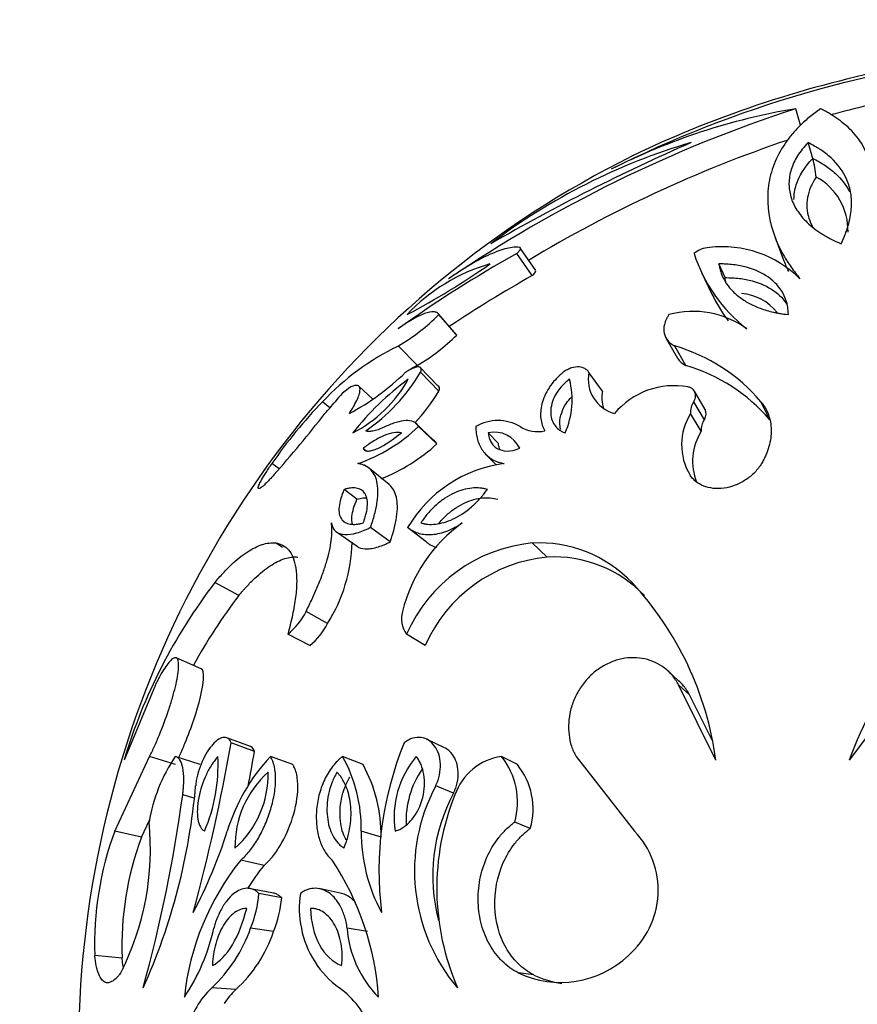
# Model space of a CAD drawing. Units: millimetres. Extents: x 0 to 1378, y 0 to 1364.
# Drawn here: x 577 to 601, y 1190 to 1218 of the extents above; entities that cross this region are included whole.
import ezdxf
from ezdxf import colors
from ezdxf.entities.mleader import LeaderData, LeaderLine
from ezdxf.math import Vec2, Vec3

# ---------------------------------------------------------------- set-up
doc = ezdxf.new("R2010")
doc.units = ezdxf.units.MM
doc.layers.add('DV2_Défaut', color=7, linetype='Continuous')
doc.layers.add('Défaut', color=7, linetype='Continuous')

# ---------------------------------------------------------------- blocks, each defined once
blk = doc.blocks.new('_DOT')
at = {"color": 0}
blk.add_line((0, 0), (-1, 0), dxfattribs=at)
at = {"color": 0, "const_width": 0.333}
blk.add_lwpolyline([(-0.1665, 0, 1), (0.1665, 0, 1)], format="xyb", close=True, dxfattribs=at)
blk = doc.blocks.new('SE1')
at = {"layer": 'DV2_Défaut', "color": 7, "linetype": 'Continuous'}
for p, q in [((599.407, 1215.212), (599.266, 1215.687)), ((599.759, 1214.253), (599.624, 1214.709)), ((598.665, 1211.996), (598.907, 1211.344)), ((591.771, 1211.015), (591.325, 1211.657)), ((591.668, 1210.872), (591.219, 1211.51)), ((596.545, 1210.959), (596.846, 1210.336)), ((597.229, 1210.814), (597.049, 1211.209)), ((589.463, 1209.188), (588.951, 1209.778)), ((589.487, 1209.157), (588.976, 1209.746)), ((595.532, 1209.057), (595.861, 1208.487)), ((588.352, 1208.278), (587.808, 1208.842)), ((596.1, 1208.278), (595.777, 1208.842)), ((588.943, 1207.69), (588.416, 1208.237)), ((588.97, 1207.54), (588.444, 1208.083)), ((593.692, 1207.539), (593.301, 1208.082)), ((587.069, 1207.31), (586.662, 1207.686)), ((596.653, 1207.008), (596.346, 1207.535)), ((585.83, 1207.055), (585.62, 1207.236)), ((596.631, 1206.717), (596.324, 1207.236)), ((598.517, 1206.716), (598.264, 1207.236)), ((596.542, 1206.385), (596.232, 1206.895)), ((588.823, 1206.124), (588.293, 1206.626)), ((588.915, 1206.019), (588.388, 1206.518)), ((590.693, 1206.027), (590.398, 1206.337)), ((586.897, 1205.798), (586.786, 1205.891)), ((590.322, 1205.724), (590.637, 1205.406)), ((584.366, 1205.3), (584.157, 1205.452)), ((587.536, 1204.845), (586.969, 1205.311)), ((586.611, 1204.424), (586.243, 1204.705)), ((587.567, 1203.189), (587.001, 1203.607)), ((588.61, 1203.189), (588.073, 1203.607)), ((586.019, 1203.479), (586.613, 1203.064)), ((584.462, 1203.035), (584.264, 1203.161)), ((592.098, 1202.754), (591.661, 1203.161)), ((583.201, 1201.643), (582.511, 1202.017)), ((585.761, 1200.834), (585.143, 1201.186)), ((585.247, 1200.201), (584.615, 1200.535)), ((588.58, 1200.201), (588.043, 1200.535)), ((582.119, 1199.533), (581.397, 1199.847)), ((595.884, 1199.188), (595.556, 1199.492)), ((580.796, 1199.069), (579.894, 1196.9)), ((596.207, 1198.776), (595.887, 1199.069)), ((596.962, 1196.9), (595.887, 1199.069)), ((602.44, 1199.069), (600.808, 1196.9)), ((596.853, 1197.471), (596.207, 1198.776)), ((583.537, 1197.293), (582.856, 1197.543)), ((583.657, 1197.15), (582.979, 1197.396)), ((589.14, 1197.253), (588.619, 1197.502)), ((579.625, 1194.849), (580.63, 1197.003)), ((581.373, 1196.767), (580.63, 1197.003)), ((582.088, 1196.767), (581.365, 1197.002)), ((584.758, 1196.768), (584.112, 1197.003)), ((586.785, 1196.768), (586.197, 1197.003)), ((591.237, 1196.767), (590.776, 1197.002)), ((592.929, 1197.003), (594.62, 1194.849)), ((589.395, 1195.942), (588.881, 1196.154)), ((581.911, 1195.801), (581.583, 1195.894)), ((580.396, 1194.674), (580.626, 1195.167)), ((591.611, 1194.929), (591.161, 1195.111)), ((580.396, 1194.674), (579.625, 1194.849)), ((587.309, 1194.674), (586.735, 1194.849)), ((583.929, 1193.861), (583.259, 1194.013)), ((584.159, 1193.068), (583.496, 1193.197)), ((586.125, 1193.061), (585.517, 1193.19)), ((584.439, 1192.928), (583.784, 1193.053)), ((584.205, 1191.951), (583.543, 1192.049)), ((586.914, 1191.951), (586.329, 1192.049)), ((579.834, 1191.19), (579.047, 1191.266)), ((591.709, 1190.7), (591.262, 1190.761)), ((583.115, 1190.277), (582.422, 1190.327))]:
    blk.add_line(p, q, dxfattribs=at)
for centre, radius, start, end in [((608.695, 1184.549), 32.884, 95.7423, 116.6503), ((608.486, 1185.071), 32.407, 100.712, 114.7354), ((608.755, 1184.325), 32.314, 101.2792, 105.2228), ((611.569, 1177.945), 39.697, 108.0558, 124.2064), ((602.317, 1197.426), 18.514, 99.4864, 116.8855), ((619.771, 1160.927), 58.7, 113.6209, 119.9447), ((601.324, 1197.472), 17.968, 106.4019, 127.1637), ((611.397, 1178.353), 38.469, 108.739, 121.0471), ((607.378, 1188.536), 28.8, 115.5886, 220.38), ((596.343, 1213.34), 3.536, 6.0991, 14.9607), ((599.018, 1212.172), 1.758, 358.4441, 61.4165), ((596.827, 1210.902), 0.784, 93.6778, 129.1396), ((597.15, 1208.548), 3.158, 44.8428, 96.7897), ((609.181, 1179.449), 36.749, 119.2592, 125.5855), ((600.694, 1212.944), 4.591, 198.2045, 231.8141), ((591.901, 1206.14), 5.273, 105.9956, 136.8484), ((577.28, 1230.074), 23.006, 297.9268, 304.9172), ((609.138, 1179.69), 35.742, 119.2605, 123.7624), ((600.833, 1212.234), 4.41, 205.4499, 217.1826), ((597.578, 1208.882), 1.48, 38.9024, 85.0395), ((596.304, 1207.203), 2.637, 53.9773, 105.293), ((584.718, 1214.04), 6.046, 300.731, 314.7616), ((585.34, 1213.341), 5.891, 300.7464, 314.7463), ((591.044, 1202.14), 7.442, 115.7735, 136.7904), ((594.358, 1203.917), 5.126, 40.3534, 73.9227), ((591.662, 1201.539), 7.508, 116.1597, 117.9956), ((594.699, 1203.457), 5.02, 40.4798, 73.7964), ((582.952, 1213.298), 7.268, 298.2395, 314.1453), ((584.72, 1209.774), 3.866, 297.2442, 330.6839), ((592.969, 1201.222), 8.255, 126.2202, 141.708), ((583.771, 1210.873), 5.443, 304.6145, 329.1586), ((590.425, 1207.29), 2.392, 336.5222, 14.307), ((594.305, 1207.883), 1.023, 168.7434, 254.9376), ((587.386, 1206.194), 1.751, 122.9308, 143.4663), ((595.761, 1205.453), 2.245, 79.7866, 140.0631), ((584.487, 1210.196), 5.211, 316.6927, 329.352), ((594.666, 1207.344), 0.993, 168.6396, 197.75), ((595.655, 1197.519), 13.969, 135.9239, 145.397), ((581.643, 1210.666), 5.529, 316.9935, 321.6512), ((596.787, 1206.929), 0.556, 146.4899, 183.4917), ((557.458, 1228.847), 35.759, 318.4344, 322.1298), ((590.677, 1205.441), 1.252, 59.4059, 120.5644), ((597.681, 1205.996), 1.705, 148.1858, 210.8677), ((597.086, 1206.417), 0.545, 146.6562, 183.3254), ((585.008, 1210.092), 4.919, 289.3525, 313.3992), ((591.833, 1207.374), 1.001, 238.7778, 281.5376), ((590.576, 1205.552), 0.805, 24.8946, 102.8089), ((597.95, 1205.511), 1.657, 148.1664, 201.2239), ((585.475, 1209.747), 5.073, 291.2362, 312.6999), ((591.361, 1201.669), 3.817, 97.6569, 149.4788), ((592.248, 1200.129), 4.45, 125.7734, 166.2618), ((581.879, 1203.29), 4.593, 327.6833, 358.6384), ((592.096, 1198.756), 4.426, 95.6359, 156.3073), ((591.857, 1199.443), 3.722, 43.7395, 93.0149), ((592.522, 1198.47), 4.306, 95.6594, 156.2838), ((592.29, 1199.146), 3.614, 43.7034, 93.0511), ((595.082, 1192.361), 15.852, 142.4718, 163.362), ((587.697, 1195.655), 9.349, 7.6533, 42.8871), ((610.587, 1193.341), 10.407, 123.5156, 160.0014), ((595.605, 1192.162), 15.612, 142.6075, 151.3955), ((583.428, 1202.037), 1.915, 308.2935, 333.5871), ((588.577, 1200.967), 0.687, 161.4719, 219.0082), ((584.057, 1201.692), 1.908, 308.6056, 333.275), ((528.279, 1207.002), 55.536, 344.8696, 350.0402), ((596.93, 1193.709), 9.685, 157.619, 187.1344), ((530.805, 1206.416), 53.657, 348.9532, 350.0565), ((585.392, 1194.305), 4.847, 146.1822, 170.4189), ((577.824, 1196.744), 4.78, 336.6388, 3.0931), ((588.211, 1193.198), 5.592, 137.1314, 162.8266), ((582.441, 1194.919), 4.295, 359.0688, 29.0209), ((583.043, 1194.719), 4.266, 359.3941, 28.6956), ((590.379, 1195.259), 2.696, 139.7011, 188.7395), ((591.002, 1195.365), 1.652, 97.8634, 161.3407), ((589.151, 1195.687), 2.091, 344.0229, 38.9861), ((589.659, 1195.489), 2.031, 343.9969, 39.012), ((585.979, 1194.402), 2.888, 132.0174, 180.8049), ((581.25, 1196.468), 2.797, 311.172, 1.6503), ((590.675, 1195.142), 2.649, 145.5833, 182.3229), ((564.031, 1197.706), 17.993, 335.7907, 355.0527), ((593.483, 1193.704), 5.213, 151.9689, 220.3766), ((593.851, 1193.559), 5.053, 151.8539, 194.7058), ((538.306, 1201.863), 43.687, 344.6886, 352.147), ((596.116, 1193.2), 7.203, 158.0351, 203.509), ((572.781, 1194.329), 7.871, 333.0438, 5.7029), ((588.366, 1191.602), 9.325, 159.6181, 182.0641), ((569.697, 1198.966), 13.799, 332.0841, 342.6423), ((591.562, 1194.809), 4.827, 179.5261, 208.5058), ((592.817, 1193.144), 2.482, 310.8536, 43.418), ((588.821, 1191.529), 8.993, 159.5265, 182.1556), ((589.151, 1189.276), 7.56, 141.202, 174.0567), ((579.147, 1189.519), 8.105, 3.8139, 33.6705), ((589.661, 1189.254), 7.354, 141.2104, 147.5562), ((580.28, 1193.36), 3.517, 338.1088, 354.9944), ((580.817, 1193.278), 3.639, 338.6228, 354.4803), ((587.411, 1192.613), 2.47, 169.7322, 193.1959), ((576.852, 1193.272), 5.759, 326.0847, 347.7356), ((579.418, 1193.51), 4.376, 313.3398, 340.4954), ((580.38, 1193.251), 4.041, 312.606, 341.2292), ((587.749, 1192.586), 2.795, 191.081, 233.9143), ((589.445, 1192.264), 3.123, 183.9539, 224.929), ((592.486, 1193.317), 2.833, 244.4044, 313.636), ((592.899, 1193.19), 2.76, 244.4759, 262.0687), ((584.03, 1188.603), 2.358, 132.9992, 167.0452), ((584.715, 1188.58), 2.333, 133.3064, 146.1305), ((584.657, 1188.301), 2.489, 19.497, 54.5117)]:
    blk.add_arc(centre, radius, start, end, dxfattribs=at)
for points, knots in [([(599.984, 1215.687), (599.879, 1215.61), (599.669, 1215.455), (599.387, 1215.203), (599.148, 1214.942), (598.874, 1214.577), (598.618, 1214.093), (598.403, 1213.267), (598.489, 1212.376), (598.834, 1211.571), (599.091, 1211.174), (599.259, 1210.948), (599.346, 1210.833), (599.389, 1210.775)], [0, 0, 0, 0, 0.062555, 0.125069, 0.187621, 0.25017, 0.375196, 0.500223, 0.749898, 0.874945, 0.937444, 0.968714, 1, 1, 1, 1]), ([(601.414, 1213.939), (601.406, 1213.996), (601.39, 1214.109), (601.342, 1214.322), (601.241, 1214.566), (601.081, 1214.825), (600.821, 1215.128), (600.517, 1215.371), (600.246, 1215.542), (600.094, 1215.629), (600.02, 1215.668), (599.984, 1215.687)], [0, 0, 0, 0, 0.062511, 0.124996, 0.249999, 0.374831, 0.499994, 0.749969, 0.874982, 0.938022, 1, 1, 1, 1]), ([(599.624, 1214.709), (599.568, 1214.647), (599.508, 1214.58), (599.406, 1214.455), (599.358, 1214.387), (599.28, 1214.262), (599.245, 1214.198), (599.184, 1214.067), (599.157, 1213.996), (599.096, 1213.803), (599.074, 1213.668), (599.071, 1213.405), (599.089, 1213.275), (599.165, 1213.015), (599.221, 1212.892), (599.342, 1212.701), (599.387, 1212.639), (599.487, 1212.518), (599.538, 1212.463), (599.723, 1212.285), (599.86, 1212.179), (600.065, 1212.048), (600.108, 1212.023), (600.173, 1211.986), (600.195, 1211.974), (600.24, 1211.95), (600.267, 1211.936), (600.362, 1211.889), (600.488, 1211.831), (600.577, 1211.791)], [0, 0, 0, 0, 0.0625, 0.0625, 0.125, 0.125, 0.1875, 0.1875, 0.25, 0.25, 0.375, 0.375, 0.5, 0.5, 0.625, 0.625, 0.6875, 0.6875, 0.75, 0.75, 0.875, 0.875, 0.90625, 0.90625, 0.921875, 0.921875, 0.9375, 0.9375, 1, 1, 1, 1]), ([(600.577, 1211.791), (600.628, 1211.908), (600.666, 1211.996), (600.694, 1212.064), (600.7, 1212.078), (600.708, 1212.1), (600.712, 1212.111), (600.725, 1212.144), (600.732, 1212.166), (600.755, 1212.23), (600.768, 1212.272), (600.827, 1212.479), (600.858, 1212.646), (600.883, 1212.954), (600.878, 1213.106), (600.834, 1213.384), (600.796, 1213.513), (600.642, 1213.877), (600.483, 1214.087), (600.19, 1214.356), (600.086, 1214.436), (599.946, 1214.528), (599.923, 1214.543), (599.868, 1214.576), (599.839, 1214.592), (599.751, 1214.642), (599.689, 1214.675), (599.624, 1214.709)], [0, 0, 0, 0, 0.0625, 0.0625, 0.070312, 0.070312, 0.078125, 0.078125, 0.09375, 0.09375, 0.125, 0.125, 0.25, 0.25, 0.375, 0.375, 0.5, 0.5, 0.75, 0.75, 0.875, 0.875, 0.90625, 0.90625, 0.9375, 0.9375, 1, 1, 1, 1]), ([(599.217, 1213.069), (599.215, 1213.21), (599.237, 1213.351), (599.361, 1213.747), (599.532, 1214.005), (599.759, 1214.253)], [0, 0, 0, 0, 0.3525557, 0.3525557, 1, 1, 1, 1]), ([(599.759, 1214.253), (599.876, 1214.193), (599.995, 1214.129), (600.214, 1213.984), (600.317, 1213.904), (600.577, 1213.666), (600.714, 1213.494), (600.815, 1213.296)], [0, 0, 0, 0, 0.269506, 0.269506, 0.539011, 0.539011, 1, 1, 1, 1]), ([(599.859, 1213.716), (599.791, 1213.617), (599.738, 1213.519), (599.655, 1213.321), (599.625, 1213.222), (599.572, 1212.925), (599.584, 1212.724), (599.675, 1212.436), (599.714, 1212.346), (599.765, 1212.258)], [0, 0, 0, 0, 0.202613, 0.202613, 0.405227, 0.405227, 0.810454, 0.810454, 1, 1, 1, 1]), ([(591.3, 1211.684), (591.274, 1211.687), (591.221, 1211.692), (591.105, 1211.689), (590.869, 1211.648), (590.471, 1211.508), (589.999, 1211.262), (589.637, 1211.037), (589.419, 1210.892), (589.308, 1210.814), (589.253, 1210.775)], [0, 0, 0, 0, 0.062546, 0.125059, 0.250122, 0.499991, 0.749858, 0.874929, 0.937447, 1, 1, 1, 1]), ([(591.219, 1211.51), (591.233, 1211.524), (591.262, 1211.552), (591.305, 1211.602), (591.33, 1211.646), (591.327, 1211.671), (591.315, 1211.681), (591.305, 1211.683), (591.3, 1211.684)], [0, 0, 0, 0, 0.143051, 0.286118, 0.570944, 0.785248, 0.892629, 1, 1, 1, 1]), ([(598.907, 1211.344), (598.912, 1211.33), (598.917, 1211.316), (598.946, 1211.242), (598.97, 1211.184), (599.017, 1211.081), (599.038, 1211.035), (599.06, 1210.991)], [0, 0, 0, 0, 0.110198, 0.110198, 0.590373, 0.590373, 1, 1, 1, 1]), ([(599.054, 1209.747), (599.051, 1209.818), (599.047, 1209.873), (599.042, 1209.922), (599.04, 1209.939), (599.036, 1209.966), (599.034, 1209.979), (599.027, 1210.019), (599.022, 1210.045), (598.989, 1210.173), (598.951, 1210.269), (598.801, 1210.543), (598.661, 1210.695), (598.298, 1210.952), (598.089, 1211.047), (597.726, 1211.146), (597.599, 1211.171), (597.401, 1211.195), (597.331, 1211.201), (597.227, 1211.206), (597.205, 1211.207), (597.134, 1211.208), (597.094, 1211.209), (597.049, 1211.209)], [0, 0, 0, 0, 0.0625, 0.0625, 0.078125, 0.078125, 0.09375, 0.09375, 0.125, 0.125, 0.25, 0.25, 0.5, 0.5, 0.75, 0.75, 0.875, 0.875, 0.9375, 0.9375, 0.96875, 0.96875, 1, 1, 1, 1]), ([(597.049, 1211.209), (597.056, 1211.172), (597.062, 1211.143), (597.069, 1211.11), (597.071, 1211.101), (597.073, 1211.089), (597.074, 1211.086), (597.075, 1211.081), (597.074, 1211.083), (597.087, 1211.03), (597.099, 1210.988), (597.143, 1210.864), (597.184, 1210.78), (597.283, 1210.618), (597.341, 1210.541), (597.474, 1210.395), (597.545, 1210.329), (597.72, 1210.194), (597.815, 1210.133), (598.019, 1210.022), (598.122, 1209.976), (598.368, 1209.885), (598.494, 1209.848), (598.66, 1209.81), (598.694, 1209.802), (598.746, 1209.792), (598.764, 1209.789), (598.8, 1209.783), (598.826, 1209.779), (598.873, 1209.771), (598.946, 1209.761), (599.054, 1209.747)], [0, 0, 0, 0, 0.03125, 0.03125, 0.046875, 0.046875, 0.054688, 0.054688, 0.0625, 0.0625, 0.125, 0.125, 0.25, 0.25, 0.375, 0.375, 0.5, 0.5, 0.625, 0.625, 0.75, 0.75, 0.875, 0.875, 0.90625, 0.90625, 0.921875, 0.921875, 0.9375, 0.9375, 1, 1, 1, 1]), ([(597.229, 1210.814), (597.369, 1210.813), (597.509, 1210.809), (597.772, 1210.776), (597.897, 1210.751), (598.25, 1210.655), (598.457, 1210.561), (598.796, 1210.321), (598.929, 1210.182), (599.024, 1210.023)], [0, 0, 0, 0, 0.1713442, 0.1713442, 0.3426885, 0.3426885, 0.6853769, 0.6853769, 1, 1, 1, 1]), ([(588.976, 1209.746), (588.968, 1209.758), (588.951, 1209.782), (588.906, 1209.815), (588.797, 1209.84), (588.573, 1209.795), (588.28, 1209.653), (588.047, 1209.51), (587.905, 1209.414), (587.832, 1209.362), (587.795, 1209.335)], [0, 0, 0, 0, 0.062562, 0.125088, 0.250163, 0.499954, 0.749813, 0.874904, 0.937438, 1, 1, 1, 1]), ([(595.609, 1209.746), (595.593, 1209.723), (595.562, 1209.675), (595.514, 1209.581), (595.458, 1209.419), (595.454, 1209.202), (595.541, 1209.022), (595.645, 1208.922), (595.717, 1208.873), (595.757, 1208.853), (595.777, 1208.842)], [0, 0, 0, 0, 0.062613, 0.125204, 0.250323, 0.499914, 0.749625, 0.87479, 0.93738, 1, 1, 1, 1]), ([(588.444, 1208.083), (588.45, 1208.097), (588.461, 1208.125), (588.469, 1208.172), (588.457, 1208.232), (588.369, 1208.252), (588.235, 1208.206), (588.113, 1208.144), (588.047, 1208.103), (588.015, 1208.082)], [0, 0, 0, 0, 0.062702, 0.125412, 0.250488, 0.499399, 0.749274, 0.874645, 1, 1, 1, 1]), ([(593.301, 1208.082), (593.286, 1208.103), (593.255, 1208.144), (593.169, 1208.206), (593.03, 1208.252), (592.842, 1208.232), (592.699, 1208.172), (592.619, 1208.125), (592.581, 1208.097), (592.562, 1208.083)], [0, 0, 0, 0, 0.125355, 0.250726, 0.500601, 0.749512, 0.874588, 0.937298, 1, 1, 1, 1]), ([(592.562, 1208.083), (592.522, 1208.049), (592.441, 1207.982), (592.296, 1207.835), (592.086, 1207.563), (591.917, 1207.164), (591.894, 1206.808), (591.942, 1206.588), (591.989, 1206.474), (592.018, 1206.42), (592.033, 1206.393)], [0, 0, 0, 0, 0.062657, 0.125302, 0.25038, 0.49962, 0.749433, 0.874704, 0.937333, 1, 1, 1, 1]), ([(592.743, 1207.881), (592.693, 1207.844), (592.653, 1207.813), (592.576, 1207.745), (592.535, 1207.703), (592.434, 1207.589), (592.372, 1207.5), (592.243, 1207.262), (592.2, 1207.092), (592.198, 1206.805), (592.235, 1206.674), (592.341, 1206.516), (592.382, 1206.472), (592.451, 1206.42), (592.465, 1206.41), (592.494, 1206.392), (592.513, 1206.382), (592.542, 1206.367), (592.574, 1206.354), (592.619, 1206.337)], [0, 0, 0, 0, 0.0625, 0.0625, 0.125, 0.125, 0.25, 0.25, 0.5, 0.5, 0.75, 0.75, 0.875, 0.875, 0.90625, 0.90625, 0.9375, 0.9375, 1, 1, 1, 1]), ([(586.391, 1206.895), (586.415, 1206.933), (586.463, 1207.01), (586.548, 1207.155), (586.629, 1207.318), (586.688, 1207.479), (586.705, 1207.597), (586.685, 1207.674), (586.63, 1207.709), (586.56, 1207.708), (586.491, 1207.687), (586.453, 1207.671), (586.434, 1207.663)], [0, 0, 0, 0, 0.062559, 0.125057, 0.250017, 0.373793, 0.499925, 0.623056, 0.749905, 0.874938, 0.937446, 1, 1, 1, 1]), ([(596.324, 1207.236), (596.332, 1207.25), (596.348, 1207.277), (596.37, 1207.333), (596.385, 1207.415), (596.369, 1207.511), (596.315, 1207.589), (596.253, 1207.631), (596.202, 1207.653), (596.173, 1207.66), (596.159, 1207.663)], [0, 0, 0, 0, 0.071549, 0.143115, 0.285978, 0.49986, 0.699669, 0.849728, 0.924869, 1, 1, 1, 1]), ([(592.488, 1206.433), (592.487, 1206.434), (592.487, 1206.435), (592.487, 1206.436), (592.471, 1206.496), (592.463, 1206.56), (592.463, 1206.628), (592.464, 1206.719), (592.481, 1206.817), (592.516, 1206.918), (592.546, 1207.008), (592.591, 1207.101), (592.652, 1207.192), (592.693, 1207.253), (592.742, 1207.314), (592.797, 1207.371)], [0, 0, 0, 0, 0.003841, 0.003841, 0.003841, 0.232571, 0.232571, 0.232571, 0.543075, 0.543075, 0.543075, 0.817152, 0.817152, 0.817152, 1, 1, 1, 1]), ([(598.264, 1207.236), (598.286, 1207.207), (598.33, 1207.15), (598.408, 1207.03), (598.514, 1206.8), (598.584, 1206.43), (598.529, 1206.023), (598.427, 1205.736), (598.348, 1205.573), (598.303, 1205.492), (598.28, 1205.452)], [0, 0, 0, 0, 0.062599, 0.125158, 0.250304, 0.500041, 0.749716, 0.87485, 0.937401, 1, 1, 1, 1]), ([(588.388, 1206.518), (588.379, 1206.534), (588.362, 1206.565), (588.318, 1206.617), (588.216, 1206.679), (588.025, 1206.705), (587.793, 1206.659), (587.593, 1206.59), (587.489, 1206.542), (587.436, 1206.518)], [0, 0, 0, 0, 0.062583, 0.125099, 0.250192, 0.499899, 0.7498, 0.874905, 1, 1, 1, 1]), ([(587.436, 1206.518), (587.406, 1206.504), (587.346, 1206.476), (587.233, 1206.43), (587.101, 1206.389), (586.988, 1206.374), (586.91, 1206.378), (586.879, 1206.388), (586.863, 1206.393)], [0, 0, 0, 0, 0.125049, 0.25009, 0.50003, 0.749915, 0.874965, 1, 1, 1, 1]), ([(590.041, 1206.518), (590.041, 1206.485), (590.042, 1206.419), (590.052, 1206.29), (590.096, 1206.078), (590.221, 1205.811), (590.433, 1205.609), (590.627, 1205.512), (590.752, 1205.473), (590.819, 1205.459), (590.853, 1205.452)], [0, 0, 0, 0, 0.062564, 0.125101, 0.250198, 0.500056, 0.749829, 0.874908, 0.937435, 1, 1, 1, 1]), ([(587.891, 1206.337), (587.756, 1206.37), (587.594, 1206.343), (587.297, 1206.218), (587.202, 1206.168), (587.046, 1206.074), (586.994, 1206.04), (586.918, 1205.988), (586.902, 1205.976), (586.849, 1205.938), (586.82, 1205.916), (586.786, 1205.891)], [0, 0, 0, 0, 0.5, 0.5, 0.75, 0.75, 0.875, 0.875, 0.9375, 0.9375, 1, 1, 1, 1]), ([(586.786, 1205.891), (586.798, 1205.871), (586.802, 1205.864), (586.82, 1205.844), (586.833, 1205.835), (586.873, 1205.817), (586.908, 1205.811), (586.98, 1205.814), (587.021, 1205.821), (587.111, 1205.847), (587.165, 1205.867), (587.415, 1205.98), (587.658, 1206.148), (587.891, 1206.337)], [0, 0, 0, 0, 0.0625, 0.0625, 0.125, 0.125, 0.25, 0.25, 0.375, 0.375, 0.5, 0.5, 1, 1, 1, 1]), ([(590.398, 1206.337), (590.402, 1206.298), (590.403, 1206.29), (590.411, 1206.242), (590.417, 1206.22), (590.436, 1206.154), (590.453, 1206.114), (590.497, 1206.036), (590.523, 1206.001), (590.583, 1205.939), (590.614, 1205.914), (590.818, 1205.792), (591.032, 1205.782), (591.307, 1205.891)], [0, 0, 0, 0, 0.0625, 0.0625, 0.125, 0.125, 0.25, 0.25, 0.375, 0.375, 0.5, 0.5, 1, 1, 1, 1]), ([(590.728, 1205.861), (590.725, 1205.87), (590.722, 1205.88), (590.706, 1205.933), (590.699, 1205.98), (590.693, 1206.027)], [0, 0, 0, 0, 0.186194, 0.186194, 1, 1, 1, 1]), ([(584.213, 1205.122), (584.182, 1205.088), (584.122, 1205.021), (584.012, 1204.905), (583.895, 1204.793), (583.798, 1204.724), (583.755, 1204.729), (583.771, 1204.813), (583.849, 1204.971), (583.959, 1205.153), (584.066, 1205.319), (584.127, 1205.407), (584.157, 1205.452)], [0, 0, 0, 0, 0.062621, 0.125232, 0.250237, 0.375204, 0.500129, 0.625019, 0.749892, 0.874771, 0.937387, 1, 1, 1, 1]), ([(587.001, 1203.607), (587.023, 1203.673), (587.067, 1203.803), (587.142, 1204.057), (587.202, 1204.355), (587.225, 1204.673), (587.194, 1204.939), (587.114, 1205.152), (586.99, 1205.306), (586.857, 1205.393), (586.735, 1205.433), (586.671, 1205.445), (586.638, 1205.452)], [0, 0, 0, 0, 0.062546, 0.125033, 0.25003, 0.374921, 0.499957, 0.623139, 0.749927, 0.874956, 0.937457, 1, 1, 1, 1]), ([(598.28, 1205.452), (598.252, 1205.407), (598.195, 1205.319), (598.051, 1205.153), (597.83, 1204.971), (597.522, 1204.813), (597.196, 1204.729), (596.883, 1204.724), (596.603, 1204.793), (596.412, 1204.905), (596.29, 1205.021), (596.242, 1205.088), (596.218, 1205.122)], [0, 0, 0, 0, 0.062613, 0.125229, 0.250108, 0.374981, 0.499871, 0.624796, 0.749763, 0.874768, 0.937379, 1, 1, 1, 1]), ([(586.243, 1204.705), (586.217, 1204.645), (586.199, 1204.6), (586.182, 1204.556), (586.171, 1204.527), (586.157, 1204.483), (586.15, 1204.462), (586.119, 1204.356), (586.103, 1204.276), (586.082, 1204.056), (586.103, 1203.939), (586.191, 1203.81), (586.224, 1203.78), (586.308, 1203.73), (586.358, 1203.713), (586.472, 1203.696), (586.529, 1203.695), (586.624, 1203.705), (586.655, 1203.709), (586.7, 1203.718), (586.702, 1203.719), (586.716, 1203.722), (586.724, 1203.724), (586.749, 1203.729), (586.77, 1203.734), (586.794, 1203.739)], [0, 0, 0, 0, 0.0625, 0.0625, 0.09375, 0.09375, 0.125, 0.125, 0.25, 0.25, 0.5, 0.5, 0.625, 0.625, 0.75, 0.75, 0.875, 0.875, 0.9375, 0.9375, 0.953125, 0.953125, 0.96875, 0.96875, 1, 1, 1, 1]), ([(586.794, 1203.739), (586.804, 1203.77), (586.814, 1203.797), (586.829, 1203.843), (586.833, 1203.855), (586.855, 1203.924), (586.867, 1203.967), (586.897, 1204.099), (586.909, 1204.179), (586.916, 1204.327), (586.911, 1204.393), (586.884, 1204.509), (586.86, 1204.562), (586.804, 1204.64), (586.769, 1204.672), (586.687, 1204.719), (586.637, 1204.735), (586.536, 1204.75), (586.478, 1204.75), (586.41, 1204.742), (586.396, 1204.74), (586.366, 1204.735), (586.345, 1204.731), (586.313, 1204.724), (586.282, 1204.716), (586.243, 1204.705)], [0, 0, 0, 0, 0.03125, 0.03125, 0.0625, 0.0625, 0.125, 0.125, 0.25, 0.25, 0.375, 0.375, 0.5, 0.5, 0.625, 0.625, 0.75, 0.75, 0.875, 0.875, 0.90625, 0.90625, 0.9375, 0.9375, 1, 1, 1, 1]), ([(587.567, 1203.189), (587.595, 1203.272), (587.616, 1203.335), (587.633, 1203.389), (587.64, 1203.411), (587.65, 1203.442), (587.654, 1203.458), (587.668, 1203.504), (587.676, 1203.534), (587.714, 1203.679), (587.739, 1203.799), (587.786, 1204.13), (587.783, 1204.319), (587.71, 1204.633), (587.645, 1204.747), (587.546, 1204.837), (587.541, 1204.84), (587.537, 1204.844)], [0, 0, 0, 0, 0.0820945, 0.0820945, 0.1026181, 0.1026181, 0.1231417, 0.1231417, 0.1641889, 0.1641889, 0.3283778, 0.3283778, 0.6567557, 0.6567557, 0.9851335, 0.9851335, 1, 1, 1, 1]), ([(590.374, 1204.705), (590.328, 1204.716), (590.293, 1204.724), (590.255, 1204.731), (590.23, 1204.735), (590.194, 1204.74), (590.176, 1204.742), (590.086, 1204.75), (590.005, 1204.75), (589.843, 1204.735), (589.753, 1204.719), (589.583, 1204.672), (589.498, 1204.64), (589.328, 1204.562), (589.232, 1204.509), (589.059, 1204.393), (588.974, 1204.327), (588.809, 1204.179), (588.731, 1204.099), (588.618, 1203.967), (588.584, 1203.924), (588.533, 1203.855), (588.524, 1203.843), (588.492, 1203.797), (588.473, 1203.77), (588.452, 1203.739)], [0, 0, 0, 0, 0.0625, 0.0625, 0.09375, 0.09375, 0.125, 0.125, 0.25, 0.25, 0.375, 0.375, 0.5, 0.5, 0.625, 0.625, 0.75, 0.75, 0.875, 0.875, 0.9375, 0.9375, 0.96875, 0.96875, 1, 1, 1, 1]), ([(588.452, 1203.739), (588.474, 1203.734), (588.493, 1203.729), (588.517, 1203.724), (588.524, 1203.722), (588.538, 1203.719), (588.54, 1203.718), (588.583, 1203.709), (588.615, 1203.705), (588.721, 1203.695), (588.793, 1203.696), (588.957, 1203.713), (589.041, 1203.73), (589.21, 1203.78), (589.291, 1203.81), (589.566, 1203.939), (589.744, 1204.056), (590, 1204.276), (590.082, 1204.356), (590.178, 1204.462), (590.197, 1204.483), (590.234, 1204.527), (590.259, 1204.556), (590.293, 1204.6), (590.328, 1204.645), (590.374, 1204.705)], [0, 0, 0, 0, 0.03125, 0.03125, 0.046875, 0.046875, 0.0625, 0.0625, 0.125, 0.125, 0.25, 0.25, 0.375, 0.375, 0.5, 0.5, 0.75, 0.75, 0.875, 0.875, 0.90625, 0.90625, 0.9375, 0.9375, 1, 1, 1, 1]), ([(586.479, 1203.706), (586.463, 1203.77), (586.458, 1203.845), (586.473, 1204.001), (586.489, 1204.08), (586.538, 1204.246), (586.573, 1204.335), (586.611, 1204.424)], [0, 0, 0, 0, 0.3686642, 0.3686642, 0.6843321, 0.6843321, 1, 1, 1, 1]), ([(586.611, 1204.424), (586.671, 1204.44), (586.732, 1204.455), (586.829, 1204.466), (586.869, 1204.467), (586.907, 1204.464)], [0, 0, 0, 0, 0.578077, 0.578077, 1, 1, 1, 1]), ([(588.977, 1203.736), (588.979, 1203.739), (588.981, 1203.741), (589.056, 1203.828), (589.133, 1203.907), (589.295, 1204.053), (589.381, 1204.119), (589.552, 1204.233), (589.639, 1204.281), (589.901, 1204.402), (590.07, 1204.445), (590.307, 1204.467), (590.384, 1204.468), (590.531, 1204.455), (590.601, 1204.44), (590.67, 1204.424)], [0, 0, 0, 0, 0.0036421, 0.0036421, 0.145979, 0.145979, 0.2883158, 0.2883158, 0.4306527, 0.4306527, 0.7153263, 0.7153263, 0.8576632, 0.8576632, 1, 1, 1, 1]), ([(585.143, 1201.186), (585.172, 1201.246), (585.232, 1201.366), (585.347, 1201.605), (585.48, 1201.907), (585.619, 1202.262), (585.735, 1202.608), (585.822, 1202.935), (585.876, 1203.239), (585.894, 1203.466), (585.887, 1203.628), (585.879, 1203.702), (585.875, 1203.739)], [0, 0, 0, 0, 0.062531, 0.125019, 0.250034, 0.377315, 0.500009, 0.626584, 0.749963, 0.874975, 0.937453, 1, 1, 1, 1]), ([(585.875, 1203.739), (585.88, 1203.713), (585.891, 1203.662), (585.927, 1203.572), (586.025, 1203.452), (586.245, 1203.38), (586.537, 1203.425), (586.763, 1203.501), (586.898, 1203.559), (586.967, 1203.591), (587.001, 1203.607)], [0, 0, 0, 0, 0.06262, 0.125181, 0.250311, 0.499825, 0.749629, 0.874811, 0.937387, 1, 1, 1, 1]), ([(588.073, 1203.607), (588.095, 1203.591), (588.138, 1203.559), (588.23, 1203.501), (588.412, 1203.425), (588.721, 1203.38), (589.092, 1203.452), (589.368, 1203.572), (589.528, 1203.662), (589.607, 1203.713), (589.647, 1203.739)], [0, 0, 0, 0, 0.062613, 0.125189, 0.250371, 0.500175, 0.749689, 0.874819, 0.93738, 1, 1, 1, 1]), ([(582.511, 1202.017), (582.55, 1202.064), (582.629, 1202.159), (582.789, 1202.338), (583.063, 1202.615), (583.448, 1202.925), (583.808, 1203.103), (584.045, 1203.16), (584.171, 1203.166), (584.233, 1203.162), (584.264, 1203.161)], [0, 0, 0, 0, 0.062544, 0.125056, 0.250112, 0.500004, 0.749887, 0.874945, 0.937455, 1, 1, 1, 1]), ([(584.264, 1203.161), (584.299, 1203.154), (584.369, 1203.141), (584.502, 1203.091), (584.644, 1202.973), (584.775, 1202.753), (584.856, 1202.447), (584.882, 1202.063), (584.854, 1201.681), (584.804, 1201.348), (584.754, 1201.086), (584.689, 1200.814), (584.64, 1200.628), (584.615, 1200.535)], [0, 0, 0, 0, 0.062542, 0.125033, 0.250046, 0.37638, 0.499979, 0.624677, 0.749879, 0.812533, 0.874975, 0.937456, 1, 1, 1, 1]), ([(586.612, 1203.065), (586.675, 1203.018), (586.75, 1202.995), (586.897, 1202.987), (586.946, 1202.99), (587.057, 1203.006), (587.117, 1203.018), (587.244, 1203.054), (587.305, 1203.075), (587.4, 1203.113), (587.431, 1203.126), (587.476, 1203.147), (587.478, 1203.147), (587.491, 1203.153), (587.499, 1203.157), (587.524, 1203.168), (587.544, 1203.178), (587.567, 1203.189)], [0, 0, 0, 0, 0.314928, 0.314928, 0.486196, 0.486196, 0.657464, 0.657464, 0.828732, 0.828732, 0.914366, 0.914366, 0.935774, 0.935774, 0.957183, 0.957183, 1, 1, 1, 1]), ([(588.61, 1203.189), (588.639, 1203.167), (588.66, 1203.151), (588.676, 1203.14), (588.685, 1203.135), (588.696, 1203.127), (588.702, 1203.123), (588.719, 1203.113), (588.73, 1203.107), (588.784, 1203.077), (588.837, 1203.054), (588.893, 1203.036), (588.894, 1203.036), (588.895, 1203.035)], [0, 0, 0, 0, 0.247586, 0.247586, 0.309483, 0.309483, 0.371379, 0.371379, 0.495173, 0.495173, 0.990345, 0.990345, 1, 1, 1, 1]), ([(583.201, 1201.643), (583.249, 1201.7), (583.288, 1201.745), (583.324, 1201.788), (583.338, 1201.803), (583.358, 1201.826), (583.368, 1201.837), (583.397, 1201.87), (583.416, 1201.89), (583.503, 1201.986), (583.583, 1202.067), (583.742, 1202.217), (583.814, 1202.28), (583.962, 1202.399), (584.036, 1202.453), (584.253, 1202.595), (584.394, 1202.665), (584.594, 1202.73), (584.663, 1202.746), (584.753, 1202.756), (584.783, 1202.758), (584.824, 1202.758), (584.827, 1202.758), (584.84, 1202.757), (584.848, 1202.757), (584.87, 1202.756), (584.887, 1202.755), (584.906, 1202.754)], [0, 0, 0, 0, 0.0625, 0.0625, 0.078125, 0.078125, 0.09375, 0.09375, 0.125, 0.125, 0.25, 0.25, 0.375, 0.375, 0.5, 0.5, 0.75, 0.75, 0.875, 0.875, 0.9375, 0.9375, 0.953125, 0.953125, 0.96875, 0.96875, 1, 1, 1, 1]), ([(580.63, 1197.003), (580.653, 1197.051), (580.7, 1197.148), (580.796, 1197.351), (580.961, 1197.737), (581.142, 1198.22), (581.289, 1198.689), (581.378, 1199.02), (581.439, 1199.314), (581.47, 1199.553), (581.467, 1199.728), (581.434, 1199.832), (581.374, 1199.864), (581.262, 1199.815), (581.109, 1199.632), (580.957, 1199.38), (580.865, 1199.207), (580.819, 1199.115), (580.796, 1199.069)], [0, 0, 0, 0, 0.031339, 0.062606, 0.125211, 0.249762, 0.31232, 0.374873, 0.437421, 0.499967, 0.562517, 0.625073, 0.687634, 0.750199, 0.874801, 0.937402, 0.968663, 1, 1, 1, 1]), ([(595.887, 1199.069), (595.86, 1199.115), (595.805, 1199.207), (595.682, 1199.38), (595.414, 1199.632), (595.027, 1199.815), (594.595, 1199.864), (594.258, 1199.832), (593.921, 1199.728), (593.6, 1199.553), (593.31, 1199.314), (593.067, 1199.02), (592.882, 1198.689), (592.721, 1198.22), (592.695, 1197.737), (592.775, 1197.351), (592.856, 1197.148), (592.904, 1197.051), (592.929, 1197.003)], [0, 0, 0, 0, 0.031337, 0.062598, 0.125199, 0.249801, 0.312366, 0.374927, 0.437483, 0.500033, 0.562579, 0.625127, 0.68768, 0.750238, 0.874789, 0.937394, 0.968661, 1, 1, 1, 1]), ([(581.464, 1196.956), (581.468, 1196.966), (581.473, 1196.976), (581.489, 1197.011), (581.5, 1197.035), (581.553, 1197.151), (581.601, 1197.263), (581.743, 1197.61), (581.827, 1197.835), (582.056, 1198.52), (582.166, 1198.967), (582.196, 1199.411), (582.171, 1199.51), (582.12, 1199.533)], [0, 0, 0, 0, 0.010155, 0.010155, 0.035318, 0.035318, 0.135967, 0.135967, 0.337266, 0.337266, 0.739863, 0.739863, 1, 1, 1, 1]), ([(596.207, 1198.776), (596.172, 1198.835), (596.145, 1198.88), (596.12, 1198.917), (596.11, 1198.933), (596.095, 1198.955), (596.087, 1198.966), (596.064, 1198.997), (596.049, 1199.017), (595.992, 1199.087), (595.94, 1199.14), (595.883, 1199.189)], [0, 0, 0, 0, 0.290576, 0.290576, 0.36322, 0.36322, 0.435864, 0.435864, 0.581152, 0.581152, 1, 1, 1, 1]), ([(582.979, 1197.396), (582.973, 1197.411), (582.96, 1197.44), (582.931, 1197.491), (582.865, 1197.551), (582.745, 1197.567), (582.581, 1197.483), (582.411, 1197.315), (582.249, 1197.078), (582.108, 1196.789), (582.02, 1196.52), (581.98, 1196.333), (581.965, 1196.23), (581.96, 1196.179), (581.958, 1196.154)], [0, 0, 0, 0, 0.031363, 0.062647, 0.125301, 0.250082, 0.374998, 0.499969, 0.624942, 0.749868, 0.87469, 0.937349, 0.968637, 1, 1, 1, 1]), ([(588.881, 1196.154), (588.893, 1196.179), (588.916, 1196.23), (588.958, 1196.333), (589.009, 1196.52), (589.031, 1196.789), (588.979, 1197.078), (588.86, 1197.315), (588.686, 1197.483), (588.468, 1197.567), (588.261, 1197.551), (588.115, 1197.491), (588.034, 1197.44), (587.995, 1197.411), (587.975, 1197.396)], [0, 0, 0, 0, 0.031363, 0.062651, 0.12531, 0.250132, 0.375058, 0.500031, 0.625002, 0.749918, 0.874699, 0.937353, 0.968637, 1, 1, 1, 1]), ([(583.657, 1197.15), (583.63, 1197.211), (583.604, 1197.253), (583.554, 1197.285), (583.546, 1197.289), (583.537, 1197.292)], [0, 0, 0, 0, 0.835473, 0.835473, 1, 1, 1, 1]), ([(589.395, 1195.942), (589.421, 1195.998), (589.442, 1196.045), (589.475, 1196.138), (589.49, 1196.192), (589.525, 1196.357), (589.532, 1196.453), (589.519, 1196.757), (589.461, 1196.928), (589.303, 1197.146), (589.227, 1197.211), (589.141, 1197.253)], [0, 0, 0, 0, 0.094599, 0.094599, 0.189197, 0.189197, 0.378395, 0.378395, 0.756789, 0.756789, 1, 1, 1, 1]), ([(581.583, 1195.894), (581.588, 1195.932), (581.597, 1196.008), (581.611, 1196.156), (581.62, 1196.399), (581.597, 1196.696), (581.522, 1196.889), (581.45, 1196.966), (581.403, 1196.992), (581.378, 1196.999), (581.365, 1197.002)], [0, 0, 0, 0, 0.062645, 0.12523, 0.250433, 0.499979, 0.749568, 0.874774, 0.937359, 1, 1, 1, 1]), ([(582.596, 1197.002), (582.577, 1196.979), (582.559, 1196.958), (582.53, 1196.921), (582.522, 1196.91), (582.48, 1196.854), (582.451, 1196.812), (582.365, 1196.677), (582.315, 1196.585), (582.168, 1196.272), (582.093, 1196.048), (582.002, 1195.585), (581.993, 1195.366), (582.036, 1195.108), (582.059, 1195.037), (582.101, 1194.96), (582.11, 1194.946), (582.128, 1194.921), (582.14, 1194.907), (582.16, 1194.887), (582.182, 1194.87), (582.211, 1194.849)], [0, 0, 0, 0, 0.03125, 0.03125, 0.0625, 0.0625, 0.125, 0.125, 0.25, 0.25, 0.5, 0.5, 0.75, 0.75, 0.875, 0.875, 0.90625, 0.90625, 0.9375, 0.9375, 1, 1, 1, 1]), ([(583.259, 1194.013), (583.301, 1194.051), (583.385, 1194.126), (583.549, 1194.313), (583.743, 1194.593), (583.949, 1194.989), (584.115, 1195.427), (584.23, 1195.884), (584.278, 1196.331), (584.248, 1196.661), (584.193, 1196.85), (584.148, 1196.941), (584.124, 1196.982), (584.112, 1197.003)], [0, 0, 0, 0, 0.062609, 0.125208, 0.250234, 0.375253, 0.500246, 0.625184, 0.750036, 0.874789, 0.937392, 0.968661, 1, 1, 1, 1]), ([(583.929, 1193.861), (583.984, 1193.91), (584.024, 1193.948), (584.058, 1193.982), (584.07, 1193.995), (584.09, 1194.016), (584.1, 1194.027), (584.129, 1194.061), (584.15, 1194.085), (584.253, 1194.212), (584.325, 1194.317), (584.536, 1194.67), (584.663, 1194.951), (584.843, 1195.526), (584.902, 1195.837), (584.908, 1196.241), (584.897, 1196.371), (584.86, 1196.54), (584.843, 1196.595), (584.816, 1196.662), (584.806, 1196.683), (584.787, 1196.718), (584.784, 1196.722), (584.773, 1196.743), (584.766, 1196.754), (584.758, 1196.768)], [0, 0, 0, 0, 0.0625, 0.0625, 0.078125, 0.078125, 0.09375, 0.09375, 0.125, 0.125, 0.25, 0.25, 0.5, 0.5, 0.75, 0.75, 0.875, 0.875, 0.9375, 0.9375, 0.96875, 0.96875, 0.984375, 0.984375, 1, 1, 1, 1]), ([(586.197, 1197.003), (586.171, 1196.982), (586.12, 1196.941), (586.02, 1196.85), (585.856, 1196.661), (585.657, 1196.331), (585.501, 1195.884), (585.43, 1195.427), (585.438, 1194.989), (585.52, 1194.593), (585.646, 1194.313), (585.776, 1194.126), (585.854, 1194.051), (585.892, 1194.013)], [0, 0, 0, 0, 0.031339, 0.062608, 0.125211, 0.249964, 0.374816, 0.499754, 0.624747, 0.749766, 0.874792, 0.937391, 1, 1, 1, 1]), ([(587.715, 1194.849), (587.772, 1194.87), (587.815, 1194.887), (587.858, 1194.907), (587.885, 1194.921), (587.927, 1194.946), (587.949, 1194.96), (588.058, 1195.037), (588.133, 1195.108), (588.345, 1195.366), (588.451, 1195.585), (588.567, 1196.048), (588.575, 1196.272), (588.522, 1196.585), (588.495, 1196.677), (588.44, 1196.812), (588.419, 1196.854), (588.386, 1196.91), (588.379, 1196.921), (588.354, 1196.958), (588.34, 1196.979), (588.323, 1197.002)], [0, 0, 0, 0, 0.0625, 0.0625, 0.09375, 0.09375, 0.125, 0.125, 0.25, 0.25, 0.5, 0.5, 0.75, 0.75, 0.875, 0.875, 0.9375, 0.9375, 0.96875, 0.96875, 1, 1, 1, 1]), ([(586.034, 1196.548), (585.992, 1196.474), (585.977, 1196.447), (585.93, 1196.351), (585.906, 1196.295), (585.845, 1196.135), (585.812, 1196.022), (585.744, 1195.693), (585.734, 1195.468), (585.778, 1195.061), (585.833, 1194.875), (585.955, 1194.643), (586.003, 1194.573), (586.083, 1194.483), (586.111, 1194.455), (586.171, 1194.405), (586.187, 1194.395), (586.234, 1194.362)], [0, 0, 0, 0, 0.0625, 0.0625, 0.125, 0.125, 0.25, 0.25, 0.5, 0.5, 0.75, 0.75, 0.875, 0.875, 0.9375, 0.9375, 1, 1, 1, 1]), ([(586.234, 1194.362), (586.262, 1194.43), (586.282, 1194.482), (586.301, 1194.533), (586.312, 1194.567), (586.329, 1194.62), (586.337, 1194.647), (586.375, 1194.786), (586.397, 1194.891), (586.444, 1195.215), (586.447, 1195.422), (586.401, 1195.828), (586.356, 1195.999), (586.254, 1196.238), (586.217, 1196.308), (586.153, 1196.407), (586.131, 1196.437), (586.095, 1196.48), (586.089, 1196.487), (586.065, 1196.515), (586.05, 1196.53), (586.034, 1196.548)], [0, 0, 0, 0, 0.0625, 0.0625, 0.09375, 0.09375, 0.125, 0.125, 0.25, 0.25, 0.5, 0.5, 0.75, 0.75, 0.875, 0.875, 0.9375, 0.9375, 0.96875, 0.96875, 1, 1, 1, 1]), ([(586.293, 1194.603), (586.291, 1194.606), (586.289, 1194.61), (586.208, 1194.764), (586.154, 1194.946), (586.121, 1195.249), (586.119, 1195.352), (586.129, 1195.564), (586.143, 1195.675), (586.188, 1195.893), (586.219, 1196), (586.28, 1196.16), (586.302, 1196.212), (586.351, 1196.312), (586.379, 1196.361), (586.406, 1196.409)], [0, 0, 0, 0, 0.007105, 0.007105, 0.33807, 0.33807, 0.503553, 0.503553, 0.669035, 0.669035, 0.834518, 0.834518, 0.917259, 0.917259, 1, 1, 1, 1]), ([(591.262, 1190.761), (591.221, 1190.785), (591.138, 1190.832), (590.978, 1190.935), (590.723, 1191.156), (590.419, 1191.555), (590.181, 1192.137), (590.083, 1192.784), (590.134, 1193.456), (590.336, 1194.108), (590.625, 1194.589), (590.878, 1194.873), (591.037, 1195.013), (591.12, 1195.079), (591.161, 1195.111)], [0, 0, 0, 0, 0.031334, 0.062617, 0.125218, 0.250168, 0.375125, 0.500079, 0.625014, 0.749917, 0.874782, 0.937386, 0.968663, 1, 1, 1, 1]), ([(591.709, 1190.7), (591.656, 1190.73), (591.616, 1190.754), (591.583, 1190.774), (591.568, 1190.783), (591.548, 1190.796), (591.538, 1190.802), (591.509, 1190.821), (591.491, 1190.833), (591.407, 1190.893), (591.331, 1190.957), (591.118, 1191.169), (591.007, 1191.316), (590.716, 1191.831), (590.603, 1192.242), (590.573, 1193.098), (590.656, 1193.544), (590.921, 1194.139), (591.033, 1194.326), (591.231, 1194.579), (591.305, 1194.661), (591.412, 1194.764), (591.448, 1194.796), (591.503, 1194.841), (591.506, 1194.844), (591.523, 1194.858), (591.532, 1194.865), (591.562, 1194.889), (591.585, 1194.908), (591.611, 1194.929)], [0, 0, 0, 0, 0.03125, 0.03125, 0.039062, 0.039062, 0.046875, 0.046875, 0.0625, 0.0625, 0.125, 0.125, 0.25, 0.25, 0.5, 0.5, 0.75, 0.75, 0.875, 0.875, 0.9375, 0.9375, 0.96875, 0.96875, 0.976562, 0.976562, 0.984375, 0.984375, 1, 1, 1, 1]), ([(583.784, 1193.053), (583.757, 1193.076), (583.704, 1193.123), (583.589, 1193.184), (583.435, 1193.213), (583.244, 1193.17), (583.047, 1193.051), (582.853, 1192.853), (582.689, 1192.598), (582.583, 1192.365), (582.52, 1192.188), (582.494, 1192.095), (582.48, 1192.049)], [0, 0, 0, 0, 0.062573, 0.125124, 0.250073, 0.375039, 0.500018, 0.642787, 0.785554, 0.892757, 0.946351, 1, 1, 1, 1]), ([(584.439, 1192.928), (584.405, 1192.958), (584.379, 1192.979), (584.352, 1192.998), (584.335, 1193.009), (584.307, 1193.024), (584.292, 1193.031), (584.237, 1193.054), (584.199, 1193.064), (584.159, 1193.068)], [0, 0, 0, 0, 0.299983, 0.299983, 0.449975, 0.449975, 0.599966, 0.599966, 1, 1, 1, 1]), ([(586.329, 1192.049), (586.32, 1192.11), (586.3, 1192.234), (586.236, 1192.464), (586.102, 1192.773), (585.884, 1193.03), (585.637, 1193.17), (585.421, 1193.213), (585.234, 1193.184), (585.087, 1193.123), (585.015, 1193.076), (584.98, 1193.053)], [0, 0, 0, 0, 0.071545, 0.14309, 0.285943, 0.499658, 0.624718, 0.749765, 0.874795, 0.937386, 1, 1, 1, 1]), ([(586.572, 1192.788), (586.528, 1192.838), (586.481, 1192.883), (586.336, 1192.994), (586.233, 1193.042), (586.125, 1193.061)], [0, 0, 0, 0, 0.34154, 0.34154, 1, 1, 1, 1]), ([(582.441, 1190.972), (582.643, 1191.078), (582.842, 1191.275), (583.193, 1191.865), (583.329, 1192.227), (583.429, 1192.619)], [0, 0, 0, 0, 0.5, 0.5, 1, 1, 1, 1]), ([(583.429, 1192.619), (583.39, 1192.618), (583.36, 1192.616), (583.316, 1192.61), (583.285, 1192.603), (583.194, 1192.571), (583.136, 1192.54), (582.966, 1192.416), (582.859, 1192.295), (582.671, 1191.986), (582.594, 1191.802), (582.51, 1191.503), (582.487, 1191.398), (582.462, 1191.24), (582.456, 1191.186), (582.446, 1191.079), (582.445, 1191.052), (582.441, 1190.972)], [0, 0, 0, 0, 0.0625, 0.0625, 0.125, 0.125, 0.25, 0.25, 0.5, 0.5, 0.75, 0.75, 0.875, 0.875, 0.9375, 0.9375, 1, 1, 1, 1]), ([(586.168, 1190.972), (586.174, 1191.043), (586.179, 1191.099), (586.183, 1191.179), (586.184, 1191.236), (586.18, 1191.4), (586.17, 1191.503), (586.117, 1191.803), (586.056, 1191.984), (585.883, 1192.296), (585.777, 1192.417), (585.598, 1192.54), (585.534, 1192.572), (585.437, 1192.602), (585.403, 1192.61), (585.336, 1192.618), (585.318, 1192.618), (585.268, 1192.619)], [0, 0, 0, 0, 0.0625, 0.0625, 0.125, 0.125, 0.25, 0.25, 0.5, 0.5, 0.75, 0.75, 0.875, 0.875, 0.9375, 0.9375, 1, 1, 1, 1]), ([(585.268, 1192.619), (585.286, 1192.227), (585.368, 1191.865), (585.687, 1191.275), (585.909, 1191.078), (586.168, 1190.972)], [0, 0, 0, 0, 0.5, 0.5, 1, 1, 1, 1]), ([(579.797, 1190.761), (579.774, 1190.732), (579.728, 1190.674), (579.639, 1190.576), (579.532, 1190.498), (579.414, 1190.465), (579.308, 1190.498), (579.216, 1190.596), (579.141, 1190.758), (579.093, 1190.941), (579.064, 1191.119), (579.053, 1191.217), (579.047, 1191.266)], [0, 0, 0, 0, 0.062537, 0.125025, 0.250034, 0.37501, 0.499998, 0.625209, 0.749963, 0.874973, 0.937461, 1, 1, 1, 1]), ([(579.878, 1190.889), (579.876, 1190.899), (579.874, 1190.91), (579.864, 1190.96), (579.857, 1191.002), (579.849, 1191.061), (579.849, 1191.066), (579.846, 1191.085), (579.845, 1191.095), (579.841, 1191.131), (579.838, 1191.158), (579.834, 1191.19)], [0, 0, 0, 0, 0.115335, 0.115335, 0.557667, 0.557667, 0.66825, 0.66825, 0.778834, 0.778834, 1, 1, 1, 1])]:
    blk.add_open_spline(points, degree=3, knots=knots, dxfattribs=at)
for points in [[(591.668, 1210.872), (591.733, 1210.935), (591.766, 1210.981), (591.771, 1211.009)], [(597.259, 1210.668), (597.247, 1210.717), (597.238, 1210.766), (597.229, 1210.814)], [(589.487, 1209.157), (589.478, 1209.17), (589.47, 1209.181), (589.463, 1209.188)], [(595.861, 1208.487), (595.913, 1208.401), (595.994, 1208.333), (596.1, 1208.278)], [(588.97, 1207.54), (589.005, 1207.629), (588.993, 1207.677), (588.943, 1207.69)], [(596.631, 1206.717), (596.695, 1206.828), (596.697, 1206.931), (596.653, 1207.007)], [(588.915, 1206.019), (588.89, 1206.063), (588.86, 1206.098), (588.822, 1206.124)]]:
    blk.add_open_spline(points, degree=3, dxfattribs=at)

msp = doc.modelspace()

# ---------------------------------------------------------------- block references
at = {"layer": 'Défaut'}
msp.add_blockref('SE1', (0, 0), dxfattribs=at)

# ---------------------------------------------------------------- leaders
at = {"layer": 'Défaut', "color": 7, "linetype": 'Continuous'}
ml = msp.add_multileader_mtext('Standard', dxfattribs=at)
ml.set_content('{\\pxsm0.9;\\fSolid Edge ISO|b1||i0||c0|p34;\\W1.;19/09/2016\\P}', color=256)
ml.set_leader_properties()
ml.set_arrow_properties(name='DOT')
ml.build(insert=Vec2(0, 0))
ml.multileader.update_dxf_attribs({"leader_type": 0, "dogleg_length": 0, "arrow_head_size": 12})
ctx = ml.context
ctx.base_point, ctx.char_height, ctx.arrow_head_size, ctx.landing_gap_size = Vec3(1290.815, 1349.627), 12, 12, 4.2
notes = []
notes.append((ctx, [(0, (0, 0, 0), (0, 0), (1, 0), 1, [])]))
ctx.mtext.insert = Vec3(1292.815, 1355.747)
for ctx, leaders in notes:
    for number, flags, end, landing, length, lines in leaders:
        leader = LeaderData()
        leader.index, (leader.has_last_leader_line, leader.has_dogleg_vector, leader.attachment_direction) = number, flags
        leader.last_leader_point, leader.dogleg_vector, leader.dogleg_length = Vec3(end), Vec3(landing), length
        for number, points, colour, breaks in lines:
            line = LeaderLine()
            line.index, line.vertices, line.color, line.breaks = number, Vec3.list(points), colors.encode_raw_color(colour), breaks
            leader.lines.append(line)
        ctx.leaders.append(leader)

doc.saveas('drawing.dxf')
